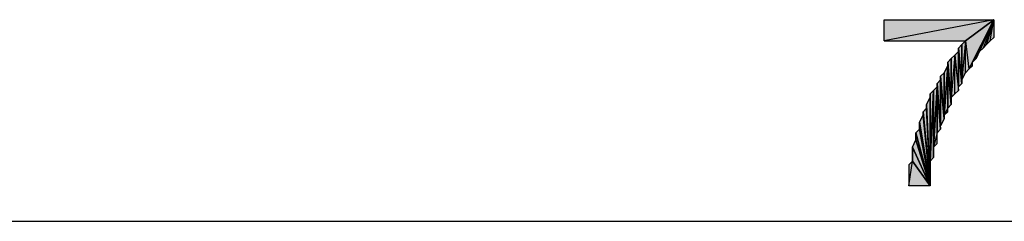
# Model space of a CAD drawing. Units: inches. Extents: x 5 to 292, y -203 to -7.
# Drawn here: x 143 to 161, y -49 to -45 of the extents above; entities that cross this region are included whole.
import ezdxf

# ---------------------------------------------------------------- set-up
doc = ezdxf.new("R2010")
doc.units = ezdxf.units.IN
doc.header["$MEASUREMENT"] = 0
doc.layers.add('Ebene 1', color=7, linetype='Continuous')

# ---------------------------------------------------------------- blocks, each defined once
blk = doc.blocks.new('block 2')
at = {"layer": 'Ebene 1', "true_color": 0x000001}
h = blk.add_hatch(color=178, dxfattribs=at)
h.dxf.hatch_style = 2
h.paths.add_polyline_path([(160.86, -45.17), (158.891, -45.551), (158.891, -45.17)])
h.paths.add_polyline_path([(160.352, -45.551), (160.86, -45.17), (158.891, -45.551)])
h = blk.add_hatch(color=178, dxfattribs=at)
h.dxf.hatch_style = 2
h.paths.add_polyline_path([(160.415, -46.059), (160.86, -45.17), (160.352, -45.551)])
h.paths.add_polyline_path([(160.479, -45.932), (160.415, -46.059), (160.86, -45.17)])
h.paths.add_polyline_path([(160.479, -45.995), (160.479, -45.932), (160.415, -46.059)])
h = blk.add_hatch(color=178, dxfattribs=at)
h.dxf.hatch_style = 2
h.paths.add_polyline_path([(160.86, -45.17), (160.542, -45.868), (160.479, -45.932)])
h.paths.add_polyline_path([(160.606, -45.741), (160.86, -45.17), (160.542, -45.868)])
h = blk.add_hatch(color=178, dxfattribs=at)
h.dxf.hatch_style = 2
h.paths.add_polyline_path([(160.86, -45.17), (160.669, -45.678), (160.606, -45.741)])
h.paths.add_polyline_path([(160.733, -45.614), (160.86, -45.17), (160.669, -45.678)])
h = blk.add_hatch(color=178, dxfattribs=at)
h.dxf.hatch_style = 2
h.paths.add_polyline_path([(160.796, -45.551), (160.86, -45.17), (160.86, -45.487)])
h.paths.add_polyline_path([(160.733, -45.614), (160.796, -45.551), (160.86, -45.17)])
h = blk.add_hatch(color=178, dxfattribs=at)
h.dxf.hatch_style = 2
h.paths.add_polyline_path([(160.225, -45.678), (160.288, -45.614), (160.288, -46.313)])
h = blk.add_hatch(color=178, dxfattribs=at)
h.dxf.hatch_style = 2
h.paths.add_polyline_path([(160.352, -46.122), (160.352, -45.551), (160.415, -46.059)])
h.paths.add_polyline_path([(160.288, -46.249), (160.352, -46.122), (160.352, -45.551)])
h = blk.add_hatch(color=178, dxfattribs=at)
h.dxf.hatch_style = 2
h.paths.add_polyline_path([(160.288, -46.249), (160.288, -45.614), (160.352, -45.551)])
h.paths.add_polyline_path([(160.288, -46.313), (160.288, -46.249), (160.288, -45.614)])
h = blk.add_hatch(color=178, dxfattribs=at)
h.dxf.hatch_style = 2
h.paths.add_polyline_path([(160.225, -46.376), (160.161, -45.805), (160.225, -45.741)])
h.paths.add_polyline_path([(160.225, -46.44), (160.225, -46.376), (160.161, -45.805)])
h = blk.add_hatch(color=178, dxfattribs=at)
h.dxf.hatch_style = 2
h.paths.add_polyline_path([(160.225, -45.741), (160.225, -45.678), (160.288, -46.313)])
edge = h.paths.add_edge_path()
edge.add_spline(control_points=[(160.225, -45.678), (160.225, -45.678), (160.225, -45.741), (160.225, -45.741), (160.225, -45.741), (160.225, -45.678), (160.225, -45.678)], knot_values=[0, 0, 0, 0, 1, 1, 1, 2, 2, 2, 2], degree=3, periodic=1)
h = blk.add_hatch(color=178, dxfattribs=at)
h.dxf.hatch_style = 2
h.paths.add_polyline_path([(160.225, -46.376), (160.225, -45.741), (160.288, -46.313)])
h = blk.add_hatch(color=178, dxfattribs=at)
h.dxf.hatch_style = 2
h.paths.add_polyline_path([(160.034, -45.932), (160.098, -45.868), (160.098, -46.694)])
h = blk.add_hatch(color=178, dxfattribs=at)
h.dxf.hatch_style = 2
h.paths.add_polyline_path([(160.034, -45.995), (160.034, -45.932), (160.098, -46.694)])
edge = h.paths.add_edge_path()
edge.add_spline(control_points=[(160.034, -45.932), (160.034, -45.932), (160.034, -45.995), (160.034, -45.995), (160.034, -45.995), (160.034, -45.932), (160.034, -45.932)], knot_values=[0, 0, 0, 0, 1, 1, 1, 2, 2, 2, 2], degree=3, periodic=1)
h = blk.add_hatch(color=178, dxfattribs=at)
h.dxf.hatch_style = 2
h.paths.add_polyline_path([(160.161, -46.503), (160.161, -45.805), (160.225, -46.44)])
h.paths.add_polyline_path([(160.098, -46.567), (160.161, -46.503), (160.161, -45.805)])
h = blk.add_hatch(color=178, dxfattribs=at)
h.dxf.hatch_style = 2
h.paths.add_polyline_path([(160.098, -46.567), (160.098, -45.868), (160.161, -45.805)])
h.paths.add_polyline_path([(160.098, -46.694), (160.098, -46.567), (160.098, -45.868)])
h = blk.add_hatch(color=178, dxfattribs=at)
h.dxf.hatch_style = 2
h.paths.add_polyline_path([(159.907, -46.186), (159.971, -46.122), (159.971, -46.948)])
h = blk.add_hatch(color=178, dxfattribs=at)
h.dxf.hatch_style = 2
h.paths.add_polyline_path([(160.034, -46.757), (159.971, -46.884), (160.034, -45.995)])
h.paths.add_polyline_path([(160.034, -46.821), (160.034, -46.757), (159.971, -46.884)])
h = blk.add_hatch(color=178, dxfattribs=at)
h.dxf.hatch_style = 2
h.paths.add_polyline_path([(159.971, -46.884), (159.971, -46.122), (160.034, -45.995)])
h.paths.add_polyline_path([(159.971, -46.948), (159.971, -46.884), (159.971, -46.122)])
h = blk.add_hatch(color=178, dxfattribs=at)
h.dxf.hatch_style = 2
h.paths.add_polyline_path([(160.034, -46.757), (160.034, -45.995), (160.098, -46.694)])
h = blk.add_hatch(color=178, dxfattribs=at)
h.dxf.hatch_style = 2
h.paths.add_polyline_path([(159.907, -47.075), (159.844, -46.313), (159.907, -46.249)])
h.paths.add_polyline_path([(159.907, -47.138), (159.907, -47.075), (159.844, -46.313)])
h = blk.add_hatch(color=178, dxfattribs=at)
h.dxf.hatch_style = 2
h.paths.add_polyline_path([(159.844, -46.376), (159.844, -46.313), (159.907, -47.138)])
edge = h.paths.add_edge_path()
edge.add_spline(control_points=[(159.844, -46.313), (159.844, -46.313), (159.844, -46.376), (159.844, -46.376), (159.844, -46.376), (159.844, -46.313), (159.844, -46.313)], knot_values=[0, 0, 0, 0, 1, 1, 1, 2, 2, 2, 2], degree=3, periodic=1)
h = blk.add_hatch(color=178, dxfattribs=at)
h.dxf.hatch_style = 2
h.paths.add_polyline_path([(159.907, -46.249), (159.907, -46.186), (159.971, -46.948)])
edge = h.paths.add_edge_path()
edge.add_spline(control_points=[(159.907, -46.186), (159.907, -46.186), (159.907, -46.249), (159.907, -46.249), (159.907, -46.249), (159.907, -46.186), (159.907, -46.186)], knot_values=[0, 0, 0, 0, 1, 1, 1, 2, 2, 2, 2], degree=3, periodic=1)
h = blk.add_hatch(color=178, dxfattribs=at)
h.dxf.hatch_style = 2
h.paths.add_polyline_path([(159.907, -47.075), (159.907, -46.249), (159.971, -46.948)])
h = blk.add_hatch(color=178, dxfattribs=at)
h.dxf.hatch_style = 2
h.paths.add_polyline_path([(159.717, -47.71), (159.78, -46.44), (159.78, -47.646)])
h = blk.add_hatch(color=178, dxfattribs=at)
h.dxf.hatch_style = 2
h.paths.add_polyline_path([(159.717, -47.71), (159.717, -46.503), (159.78, -46.44)])
h.paths.add_polyline_path([(159.717, -48.154), (159.717, -47.71), (159.717, -46.503)])
h = blk.add_hatch(color=178, dxfattribs=at)
h.dxf.hatch_style = 2
h.paths.add_polyline_path([(159.717, -46.567), (159.717, -46.503), (159.717, -48.154)])
edge = h.paths.add_edge_path()
edge.add_spline(control_points=[(159.717, -46.503), (159.717, -46.503), (159.717, -46.567), (159.717, -46.567), (159.717, -46.567), (159.717, -46.503), (159.717, -46.503)], knot_values=[0, 0, 0, 0, 1, 1, 1, 2, 2, 2, 2], degree=3, periodic=1)
h = blk.add_hatch(color=178, dxfattribs=at)
h.dxf.hatch_style = 2
h.paths.add_polyline_path([(159.844, -47.202), (159.78, -47.456), (159.844, -46.376)])
h.paths.add_polyline_path([(159.844, -47.392), (159.844, -47.202), (159.78, -47.456)])
h = blk.add_hatch(color=178, dxfattribs=at)
h.dxf.hatch_style = 2
h.paths.add_polyline_path([(159.78, -47.456), (159.78, -46.44), (159.844, -46.376)])
h.paths.add_polyline_path([(159.78, -47.646), (159.78, -47.456), (159.78, -46.44)])
h = blk.add_hatch(color=178, dxfattribs=at)
h.dxf.hatch_style = 2
h.paths.add_polyline_path([(159.844, -47.202), (159.844, -46.376), (159.907, -47.138)])
h = blk.add_hatch(color=178, dxfattribs=at)
h.dxf.hatch_style = 2
h.paths.add_polyline_path([(159.653, -46.694), (159.717, -46.567), (159.717, -48.154)])
h = blk.add_hatch(color=178, dxfattribs=at)
h.dxf.hatch_style = 2
h.paths.add_polyline_path([(159.59, -46.821), (159.653, -46.757), (159.717, -48.154)])
h = blk.add_hatch(color=178, dxfattribs=at)
h.dxf.hatch_style = 2
h.paths.add_polyline_path([(159.59, -46.884), (159.59, -46.821), (159.717, -48.154)])
edge = h.paths.add_edge_path()
edge.add_spline(control_points=[(159.59, -46.821), (159.59, -46.821), (159.59, -46.884), (159.59, -46.884), (159.59, -46.884), (159.59, -46.821), (159.59, -46.821)], knot_values=[0, 0, 0, 0, 1, 1, 1, 2, 2, 2, 2], degree=3, periodic=1)
h = blk.add_hatch(color=178, dxfattribs=at)
h.dxf.hatch_style = 2
h.paths.add_polyline_path([(159.653, -46.757), (159.653, -46.694), (159.717, -48.154)])
edge = h.paths.add_edge_path()
edge.add_spline(control_points=[(159.653, -46.694), (159.653, -46.694), (159.653, -46.757), (159.653, -46.757), (159.653, -46.757), (159.653, -46.694), (159.653, -46.694)], knot_values=[0, 0, 0, 0, 1, 1, 1, 2, 2, 2, 2], degree=3, periodic=1)
h = blk.add_hatch(color=178, dxfattribs=at)
h.dxf.hatch_style = 2
h.paths.add_polyline_path([(159.526, -47.011), (159.59, -46.884), (159.717, -48.154)])
h = blk.add_hatch(color=178, dxfattribs=at)
h.dxf.hatch_style = 2
h.paths.add_polyline_path([(159.526, -47.138), (159.526, -47.011), (159.717, -48.154)])
edge = h.paths.add_edge_path()
edge.add_spline(control_points=[(159.526, -47.011), (159.526, -47.011), (159.526, -47.138), (159.526, -47.138), (159.526, -47.138), (159.526, -47.011), (159.526, -47.011)], knot_values=[0, 0, 0, 0, 1, 1, 1, 2, 2, 2, 2], degree=3, periodic=1)
h = blk.add_hatch(color=178, dxfattribs=at)
h.dxf.hatch_style = 2
h.paths.add_polyline_path([(159.463, -47.202), (159.526, -47.138), (159.717, -48.154)])
h = blk.add_hatch(color=178, dxfattribs=at)
h.dxf.hatch_style = 2
h.paths.add_polyline_path([(159.463, -47.329), (159.463, -47.202), (159.717, -48.154)])
edge = h.paths.add_edge_path()
edge.add_spline(control_points=[(159.463, -47.202), (159.463, -47.202), (159.463, -47.329), (159.463, -47.329), (159.463, -47.329), (159.463, -47.202), (159.463, -47.202)], knot_values=[0, 0, 0, 0, 1, 1, 1, 2, 2, 2, 2], degree=3, periodic=1)
h = blk.add_hatch(color=178, dxfattribs=at)
h.dxf.hatch_style = 2
h.paths.add_polyline_path([(159.399, -47.456), (159.463, -47.329), (159.717, -48.154)])
h = blk.add_hatch(color=178, dxfattribs=at)
h.dxf.hatch_style = 2
h.paths.add_polyline_path([(159.399, -47.71), (159.399, -47.456), (159.717, -48.154)])
edge = h.paths.add_edge_path()
edge.add_spline(control_points=[(159.399, -47.456), (159.399, -47.456), (159.399, -47.71), (159.399, -47.71), (159.399, -47.71), (159.399, -47.456), (159.399, -47.456)], knot_values=[0, 0, 0, 0, 1, 1, 1, 2, 2, 2, 2], degree=3, periodic=1)
h = blk.add_hatch(color=178, dxfattribs=at)
h.dxf.hatch_style = 2
h.paths.add_polyline_path([(159.336, -48.154), (159.399, -47.71), (159.717, -48.154)])
h.paths.add_polyline_path([(159.336, -47.773), (159.336, -48.154), (159.399, -47.71)])
at = {"layer": 'Ebene 1', "lineweight": 0}
for points in [[(160.86, -45.17), (158.891, -45.551), (158.891, -45.17), (160.86, -45.17)], [(160.352, -45.551), (160.86, -45.17), (158.891, -45.551), (160.352, -45.551)], [(160.415, -46.059), (160.86, -45.17), (160.352, -45.551), (160.415, -46.059)], [(160.479, -45.932), (160.415, -46.059), (160.86, -45.17), (160.479, -45.932)], [(160.86, -45.17), (160.542, -45.868), (160.479, -45.932), (160.86, -45.17)], [(160.606, -45.741), (160.86, -45.17), (160.542, -45.868), (160.606, -45.741)], [(160.86, -45.17), (160.669, -45.678), (160.606, -45.741), (160.86, -45.17)], [(160.733, -45.614), (160.86, -45.17), (160.669, -45.678), (160.733, -45.614)], [(160.733, -45.614), (160.796, -45.551), (160.86, -45.17), (160.733, -45.614)], [(160.796, -45.551), (160.86, -45.17), (160.86, -45.487), (160.796, -45.551)], [(160.225, -45.678), (160.288, -45.614), (160.288, -46.313), (160.225, -45.678)], [(160.288, -46.249), (160.352, -46.122), (160.352, -45.551), (160.288, -46.249)], [(160.288, -46.249), (160.288, -45.614), (160.352, -45.551), (160.288, -46.249)], [(160.288, -46.313), (160.288, -46.249), (160.288, -45.614), (160.288, -46.313)], [(160.352, -46.122), (160.352, -45.551), (160.415, -46.059), (160.352, -46.122)], [(160.225, -46.376), (160.161, -45.805), (160.225, -45.741), (160.225, -46.376)], [(160.225, -45.741), (160.225, -45.678), (160.288, -46.313), (160.225, -45.741)], [(160.225, -46.376), (160.225, -45.741), (160.288, -46.313), (160.225, -46.376)], [(160.034, -45.932), (160.098, -45.868), (160.098, -46.694), (160.034, -45.932)], [(160.034, -45.995), (160.034, -45.932), (160.098, -46.694), (160.034, -45.995)], [(160.098, -46.567), (160.161, -46.503), (160.161, -45.805), (160.098, -46.567)], [(160.098, -46.567), (160.098, -45.868), (160.161, -45.805), (160.098, -46.567)], [(160.098, -46.694), (160.098, -46.567), (160.098, -45.868), (160.098, -46.694)], [(160.225, -46.44), (160.225, -46.376), (160.161, -45.805), (160.225, -46.44)], [(160.161, -46.503), (160.161, -45.805), (160.225, -46.44), (160.161, -46.503)], [(160.479, -45.995), (160.479, -45.932), (160.415, -46.059), (160.479, -45.995)], [(159.907, -46.186), (159.971, -46.122), (159.971, -46.948), (159.907, -46.186)], [(160.034, -46.757), (159.971, -46.884), (160.034, -45.995), (160.034, -46.757)], [(159.971, -46.884), (159.971, -46.122), (160.034, -45.995), (159.971, -46.884)], [(159.971, -46.948), (159.971, -46.884), (159.971, -46.122), (159.971, -46.948)], [(160.034, -46.757), (160.034, -45.995), (160.098, -46.694), (160.034, -46.757)], [(159.907, -47.075), (159.844, -46.313), (159.907, -46.249), (159.907, -47.075)], [(159.907, -47.138), (159.907, -47.075), (159.844, -46.313), (159.907, -47.138)], [(159.844, -46.376), (159.844, -46.313), (159.907, -47.138), (159.844, -46.376)], [(159.907, -46.249), (159.907, -46.186), (159.971, -46.948), (159.907, -46.249)], [(159.907, -47.075), (159.907, -46.249), (159.971, -46.948), (159.907, -47.075)], [(159.717, -47.71), (159.78, -46.44), (159.78, -47.646), (159.717, -47.71)], [(159.717, -47.71), (159.717, -46.503), (159.78, -46.44), (159.717, -47.71)], [(159.717, -48.154), (159.717, -47.71), (159.717, -46.503), (159.717, -48.154)], [(159.717, -46.567), (159.717, -46.503), (159.717, -48.154), (159.717, -46.567)], [(159.844, -47.202), (159.78, -47.456), (159.844, -46.376), (159.844, -47.202)], [(159.78, -47.456), (159.78, -46.44), (159.844, -46.376), (159.78, -47.456)], [(159.78, -47.646), (159.78, -47.456), (159.78, -46.44), (159.78, -47.646)], [(159.844, -47.202), (159.844, -46.376), (159.907, -47.138), (159.844, -47.202)], [(159.653, -46.694), (159.717, -46.567), (159.717, -48.154), (159.653, -46.694)], [(159.59, -46.821), (159.653, -46.757), (159.717, -48.154), (159.59, -46.821)], [(159.59, -46.884), (159.59, -46.821), (159.717, -48.154), (159.59, -46.884)], [(159.653, -46.757), (159.653, -46.694), (159.717, -48.154), (159.653, -46.757)], [(160.034, -46.821), (160.034, -46.757), (159.971, -46.884), (160.034, -46.821)], [(159.526, -47.011), (159.59, -46.884), (159.717, -48.154), (159.526, -47.011)], [(159.526, -47.138), (159.526, -47.011), (159.717, -48.154), (159.526, -47.138)], [(159.463, -47.202), (159.526, -47.138), (159.717, -48.154), (159.463, -47.202)], [(159.463, -47.329), (159.463, -47.202), (159.717, -48.154), (159.463, -47.329)], [(159.844, -47.392), (159.844, -47.202), (159.78, -47.456), (159.844, -47.392)], [(159.399, -47.456), (159.463, -47.329), (159.717, -48.154), (159.399, -47.456)], [(159.399, -47.71), (159.399, -47.456), (159.717, -48.154), (159.399, -47.71)], [(159.336, -48.154), (159.399, -47.71), (159.717, -48.154), (159.336, -48.154)], [(159.336, -47.773), (159.336, -48.154), (159.399, -47.71), (159.336, -47.773)]]:
    blk.add_lwpolyline(points, dxfattribs=at)
at = {"layer": 'Ebene 1', "color": 178, "lineweight": 25, "true_color": 0x000001}
for points in [[(160.86, -45.17), (158.891, -45.551), (158.891, -45.17), (160.86, -45.17)], [(160.352, -45.551), (160.86, -45.17), (158.891, -45.551), (160.352, -45.551)], [(160.415, -46.059), (160.86, -45.17), (160.352, -45.551), (160.415, -46.059)], [(160.479, -45.932), (160.415, -46.059), (160.86, -45.17), (160.479, -45.932)], [(160.86, -45.17), (160.542, -45.868), (160.479, -45.932), (160.86, -45.17)], [(160.606, -45.741), (160.86, -45.17), (160.542, -45.868), (160.606, -45.741)], [(160.86, -45.17), (160.669, -45.678), (160.606, -45.741), (160.86, -45.17)], [(160.733, -45.614), (160.86, -45.17), (160.669, -45.678), (160.733, -45.614)], [(160.733, -45.614), (160.796, -45.551), (160.86, -45.17), (160.733, -45.614)], [(160.796, -45.551), (160.86, -45.17), (160.86, -45.487), (160.796, -45.551)], [(160.225, -45.678), (160.288, -45.614), (160.288, -46.313), (160.225, -45.678)], [(160.288, -46.249), (160.352, -46.122), (160.352, -45.551), (160.288, -46.249)], [(160.288, -46.249), (160.288, -45.614), (160.352, -45.551), (160.288, -46.249)], [(160.288, -46.313), (160.288, -46.249), (160.288, -45.614), (160.288, -46.313)], [(160.352, -46.122), (160.352, -45.551), (160.415, -46.059), (160.352, -46.122)], [(160.225, -46.376), (160.161, -45.805), (160.225, -45.741), (160.225, -46.376)], [(160.225, -45.741), (160.225, -45.678), (160.288, -46.313), (160.225, -45.741)], [(160.225, -46.376), (160.225, -45.741), (160.288, -46.313), (160.225, -46.376)], [(160.034, -45.932), (160.098, -45.868), (160.098, -46.694), (160.034, -45.932)], [(160.034, -45.995), (160.034, -45.932), (160.098, -46.694), (160.034, -45.995)], [(160.098, -46.567), (160.161, -46.503), (160.161, -45.805), (160.098, -46.567)], [(160.098, -46.567), (160.098, -45.868), (160.161, -45.805), (160.098, -46.567)], [(160.098, -46.694), (160.098, -46.567), (160.098, -45.868), (160.098, -46.694)], [(160.225, -46.44), (160.225, -46.376), (160.161, -45.805), (160.225, -46.44)], [(160.161, -46.503), (160.161, -45.805), (160.225, -46.44), (160.161, -46.503)], [(160.479, -45.995), (160.479, -45.932), (160.415, -46.059), (160.479, -45.995)], [(159.907, -46.186), (159.971, -46.122), (159.971, -46.948), (159.907, -46.186)], [(160.034, -46.757), (159.971, -46.884), (160.034, -45.995), (160.034, -46.757)], [(159.971, -46.884), (159.971, -46.122), (160.034, -45.995), (159.971, -46.884)], [(159.971, -46.948), (159.971, -46.884), (159.971, -46.122), (159.971, -46.948)], [(160.034, -46.757), (160.034, -45.995), (160.098, -46.694), (160.034, -46.757)], [(159.907, -47.075), (159.844, -46.313), (159.907, -46.249), (159.907, -47.075)], [(159.907, -47.138), (159.907, -47.075), (159.844, -46.313), (159.907, -47.138)], [(159.844, -46.376), (159.844, -46.313), (159.907, -47.138), (159.844, -46.376)], [(159.907, -46.249), (159.907, -46.186), (159.971, -46.948), (159.907, -46.249)], [(159.907, -47.075), (159.907, -46.249), (159.971, -46.948), (159.907, -47.075)], [(159.717, -47.71), (159.78, -46.44), (159.78, -47.646), (159.717, -47.71)], [(159.717, -47.71), (159.717, -46.503), (159.78, -46.44), (159.717, -47.71)], [(159.717, -48.154), (159.717, -47.71), (159.717, -46.503), (159.717, -48.154)], [(159.717, -46.567), (159.717, -46.503), (159.717, -48.154), (159.717, -46.567)], [(159.844, -47.202), (159.78, -47.456), (159.844, -46.376), (159.844, -47.202)], [(159.78, -47.456), (159.78, -46.44), (159.844, -46.376), (159.78, -47.456)], [(159.78, -47.646), (159.78, -47.456), (159.78, -46.44), (159.78, -47.646)], [(159.844, -47.202), (159.844, -46.376), (159.907, -47.138), (159.844, -47.202)], [(159.653, -46.694), (159.717, -46.567), (159.717, -48.154), (159.653, -46.694)], [(159.59, -46.821), (159.653, -46.757), (159.717, -48.154), (159.59, -46.821)], [(159.59, -46.884), (159.59, -46.821), (159.717, -48.154), (159.59, -46.884)], [(159.653, -46.757), (159.653, -46.694), (159.717, -48.154), (159.653, -46.757)], [(160.034, -46.821), (160.034, -46.757), (159.971, -46.884), (160.034, -46.821)], [(159.526, -47.011), (159.59, -46.884), (159.717, -48.154), (159.526, -47.011)], [(159.526, -47.138), (159.526, -47.011), (159.717, -48.154), (159.526, -47.138)], [(159.463, -47.202), (159.526, -47.138), (159.717, -48.154), (159.463, -47.202)], [(159.463, -47.329), (159.463, -47.202), (159.717, -48.154), (159.463, -47.329)], [(159.844, -47.392), (159.844, -47.202), (159.78, -47.456), (159.844, -47.392)], [(159.399, -47.456), (159.463, -47.329), (159.717, -48.154), (159.399, -47.456)], [(159.399, -47.71), (159.399, -47.456), (159.717, -48.154), (159.399, -47.71)], [(159.336, -48.154), (159.399, -47.71), (159.717, -48.154), (159.336, -48.154)], [(159.336, -47.773), (159.336, -48.154), (159.399, -47.71), (159.336, -47.773)], [(128.729, -48.789), (193.372, -48.789)]]:
    blk.add_lwpolyline(points, dxfattribs=at)
at = {"layer": 'Ebene 1', "lineweight": 0}
for points in [[(160.225, -45.678), (160.225, -45.678), (160.225, -45.741), (160.225, -45.741), (160.225, -45.741), (160.225, -45.678), (160.225, -45.678)], [(160.034, -45.932), (160.034, -45.932), (160.034, -45.995), (160.034, -45.995), (160.034, -45.995), (160.034, -45.932), (160.034, -45.932)], [(159.844, -46.313), (159.844, -46.313), (159.844, -46.376), (159.844, -46.376), (159.844, -46.376), (159.844, -46.313), (159.844, -46.313)], [(159.907, -46.186), (159.907, -46.186), (159.907, -46.249), (159.907, -46.249), (159.907, -46.249), (159.907, -46.186), (159.907, -46.186)], [(159.717, -46.503), (159.717, -46.503), (159.717, -46.567), (159.717, -46.567), (159.717, -46.567), (159.717, -46.503), (159.717, -46.503)], [(159.59, -46.821), (159.59, -46.821), (159.59, -46.884), (159.59, -46.884), (159.59, -46.884), (159.59, -46.821), (159.59, -46.821)], [(159.653, -46.694), (159.653, -46.694), (159.653, -46.757), (159.653, -46.757), (159.653, -46.757), (159.653, -46.694), (159.653, -46.694)], [(159.526, -47.011), (159.526, -47.011), (159.526, -47.138), (159.526, -47.138), (159.526, -47.138), (159.526, -47.011), (159.526, -47.011)], [(159.463, -47.202), (159.463, -47.202), (159.463, -47.329), (159.463, -47.329), (159.463, -47.329), (159.463, -47.202), (159.463, -47.202)], [(159.399, -47.456), (159.399, -47.456), (159.399, -47.71), (159.399, -47.71), (159.399, -47.71), (159.399, -47.456), (159.399, -47.456)]]:
    blk.add_open_spline(points, degree=3, knots=[0, 0, 0, 0, 1, 1, 1, 2, 2, 2, 2], dxfattribs=at)
at = {"layer": 'Ebene 1', "color": 178, "lineweight": 25, "true_color": 0x000001}
for points in [[(160.225, -45.678), (160.225, -45.678), (160.225, -45.741), (160.225, -45.741), (160.225, -45.741), (160.225, -45.678), (160.225, -45.678)], [(160.034, -45.932), (160.034, -45.932), (160.034, -45.995), (160.034, -45.995), (160.034, -45.995), (160.034, -45.932), (160.034, -45.932)], [(159.844, -46.313), (159.844, -46.313), (159.844, -46.376), (159.844, -46.376), (159.844, -46.376), (159.844, -46.313), (159.844, -46.313)], [(159.907, -46.186), (159.907, -46.186), (159.907, -46.249), (159.907, -46.249), (159.907, -46.249), (159.907, -46.186), (159.907, -46.186)], [(159.717, -46.503), (159.717, -46.503), (159.717, -46.567), (159.717, -46.567), (159.717, -46.567), (159.717, -46.503), (159.717, -46.503)], [(159.59, -46.821), (159.59, -46.821), (159.59, -46.884), (159.59, -46.884), (159.59, -46.884), (159.59, -46.821), (159.59, -46.821)], [(159.653, -46.694), (159.653, -46.694), (159.653, -46.757), (159.653, -46.757), (159.653, -46.757), (159.653, -46.694), (159.653, -46.694)], [(159.526, -47.011), (159.526, -47.011), (159.526, -47.138), (159.526, -47.138), (159.526, -47.138), (159.526, -47.011), (159.526, -47.011)], [(159.463, -47.202), (159.463, -47.202), (159.463, -47.329), (159.463, -47.329), (159.463, -47.329), (159.463, -47.202), (159.463, -47.202)], [(159.399, -47.456), (159.399, -47.456), (159.399, -47.71), (159.399, -47.71), (159.399, -47.71), (159.399, -47.456), (159.399, -47.456)]]:
    blk.add_open_spline(points, degree=3, knots=[0, 0, 0, 0, 1, 1, 1, 2, 2, 2, 2], dxfattribs=at)

msp = doc.modelspace()

# ---------------------------------------------------------------- block references
at = {"layer": 'Ebene 1'}
msp.add_blockref('block 2', (0, 0), dxfattribs=at)

doc.saveas('drawing.dxf')
